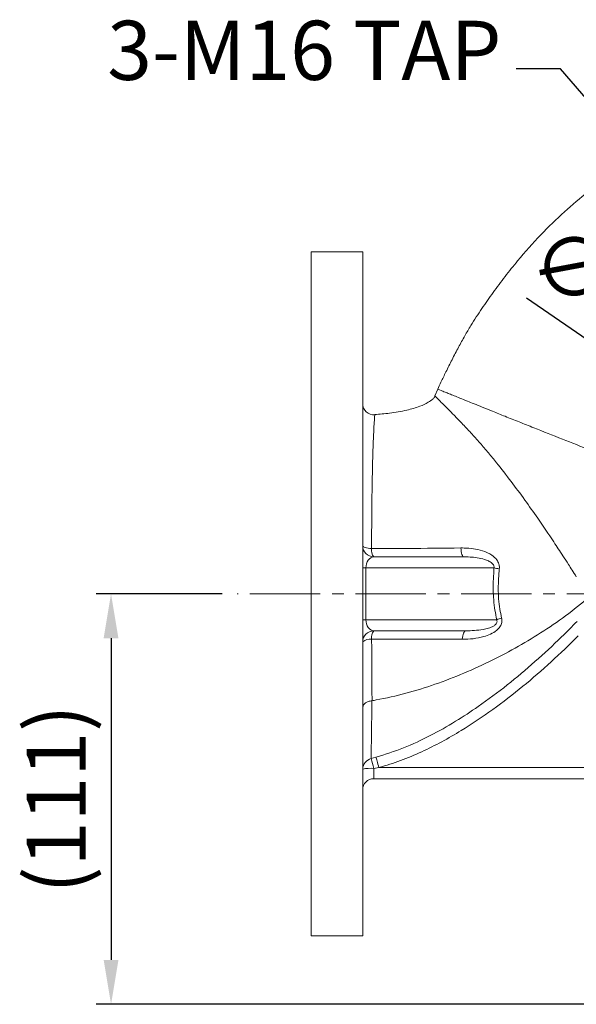
# Model space of a CAD drawing. Units: millimetres. Extents: x 0 to 1497, y 0 to 1059.
# Drawn here: x 947 to 1097, y 517 to 783 of the extents above; entities that cross this region are included whole.
import ezdxf

# ---------------------------------------------------------------- set-up
doc = ezdxf.new("R2010")
doc.units = ezdxf.units.MM
doc.linetypes.add('CENTER2', pattern=[28.575, 19.05, -3.175, 3.175, -3.175])
for name, color, linetype, lineweight in [('center', 1, 'CENTER2', 18), ('dim', 4, 'Continuous', 18), ('outline', 7, 'Continuous', 18)]:
    doc.layers.add(name, color=color, linetype=linetype, lineweight=lineweight)
doc.styles.get("Standard").update_dxf_attribs({"font": 'isocp.shx', "bigfont": 'whgtxt.shx'})
doc.dimstyles.new('추가 01', dxfattribs={"dimscale": 4, "dimtxt": 4, "dimasz": 3, "dimexe": 1, "dimexo": 1, "dimgap": 1, "dimtad": 1, "dimdec": 4, "dimdsep": 46, "dimtxsty": 'Standard', "dimcen": 0, "dimclrt": 2, "dimadec": 4, "dimazin": 2, "dimtfac": 1, "dimtdec": 4, "dimtmove": 0, "dimatfit": 3, "dimfxl": 0, "dimarcsym": 0})

# ---------------------------------------------------------------- blocks, each defined once
blk = doc.blocks.new('*D19')
at = {"layer": 'Defpoints', "color": 0}
for p in [(1005.59, 628.21), (971.48, 517.22), (1198.99, 517.22)]:
    blk.add_point(p, dxfattribs=at)
at = {"layer": 'dim', "color": 0, "lineweight": -2}
for p, q in [((1001.59, 628.21), (967.48, 628.21)), ((971.48, 616.21), (971.48, 529.22)), ((1194.99, 517.22), (967.48, 517.22))]:
    blk.add_line(p, q, dxfattribs=at)
at = {"layer": 'dim', "color": 0}
for points in [[(969.48, 616.21), (973.48, 616.21), (971.48, 628.21)], [(969.48, 529.22), (973.48, 529.22), (971.48, 517.22)]]:
    blk.add_solid(points, dxfattribs=at)
at = {"layer": 'dim', "color": 2, "insert": (958.68, 572.71), "char_height": 16, "attachment_point": 5, "rotation": 90}
blk.add_mtext('(111)', dxfattribs=at)
blk = doc.blocks.new('*D20')
at = {"layer": 'Defpoints', "color": 0}
for p in [(1151.11, 662.14), (1250.08, 594.27)]:
    blk.add_point(p, dxfattribs=at)
at = {"layer": 'dim', "color": 0, "lineweight": -2}
for p, q in [((1083.87, 708.25), (1141.21, 668.93)), ((1250.08, 594.27), (1151.11, 662.14)), ((1259.97, 587.49), (1269.87, 580.7))]:
    blk.add_line(p, q, dxfattribs=at)
at = {"layer": 'dim', "color": 0}
for points in [[(1142.35, 670.58), (1140.08, 667.28), (1151.11, 662.14)], [(1261.11, 589.14), (1258.84, 585.84), (1250.08, 594.27)]]:
    blk.add_solid(points, dxfattribs=at)
at = {"layer": 'dim', "color": 2, "insert": (1110.46, 704.57), "char_height": 16, "attachment_point": 5, "rotation": 325.5599}
blk.add_mtext('∅120', dxfattribs=at)

msp = doc.modelspace()

# ---------------------------------------------------------------- linework, layer by layer
at = {"layer": 'center'}
msp.add_line((1342.43383, 628.20684), (1005.59436, 628.20684), dxfattribs=at)
at = {"layer": 'outline'}
for p, q in [((1039.59436, 720.70684), (1025.59435, 720.70684)), ((1059.88734, 683.53693), (1059.0758, 681.72222)), ((1059.14524, 681.69121), (1059.15529, 681.68183)), ((1042.59435, 638.20684), (1066.94382, 638.20684)), ((1040.47303, 635.20684), (1039.59435, 635.20684)), ((1040.47303, 635.20684), (1040.47303, 621.20684)), ((1075.11594, 635.20684), (1040.47303, 635.20684)), ((1040.47303, 621.20684), (1075.84297, 621.20684)), ((1067.45104, 618.20684), (1042.59435, 618.20683)), ((1042.11164, 599.31528), (1042.0954, 599.31304)), ((1041.86786, 583.64768), (1043.17741, 584.00422)), ((1043.96236, 581.20684), (1042.59435, 581.02097)), ((1043.96236, 581.20684), (1107.61554, 581.20684)), ((1110.62541, 578.20683), (1042.59435, 578.20683)), ((1025.59435, 535.70684), (1039.59435, 535.70684))]:
    msp.add_line(p, q, dxfattribs=at)
at = {"layer": 'outline', "flags": 128}
for points in [[(1025.59435, 535.70684), (1025.59435, 535.88228), (1025.59436, 536.40794), (1025.59435, 537.28182), (1025.59436, 538.50062), (1025.59435, 540.0597), (1025.59435, 541.95315), (1025.59435, 544.1738), (1025.59435, 546.71321), (1025.59435, 549.56175), (1025.59435, 552.70862), (1025.59435, 556.14188), (1025.59435, 559.84851), (1025.59435, 563.81444), (1025.59435, 568.02464), (1025.59435, 572.46313), (1025.59435, 577.11308), (1025.59435, 581.95683), (1025.59435, 586.97603), (1025.59435, 592.15165), (1025.59436, 597.46402), (1025.59435, 602.89301), (1025.59436, 608.41803), (1025.59435, 614.01811), (1025.59436, 619.67202), (1025.59436, 625.3583), (1025.59435, 631.05538), (1025.59436, 636.74166), (1025.59435, 642.39557), (1025.59436, 647.99565), (1025.59435, 653.52067), (1025.59436, 658.94965), (1025.59435, 664.26203), (1025.59435, 669.43764), (1025.59435, 674.45684), (1025.59436, 679.3006), (1025.59435, 683.95054), (1025.59435, 688.38903), (1025.59435, 692.59923), (1025.59435, 696.56516), (1025.59435, 700.27179), (1025.59435, 703.70505), (1025.59435, 706.85192), (1025.59435, 709.70046), (1025.59435, 712.23987), (1025.59435, 714.46052), (1025.59435, 716.35397), (1025.59436, 717.91305), (1025.59435, 719.13185), (1025.59435, 720.00574), (1025.59435, 720.5314), (1025.59435, 720.70684), (1025.59435, 720.70684)], [(1039.59435, 535.70684), (1039.59435, 535.88228), (1039.59435, 536.40794), (1039.59435, 537.28183), (1039.59436, 538.50063), (1039.59435, 540.0597), (1039.59435, 541.95315), (1039.59436, 544.1738), (1039.59436, 546.71321), (1039.59435, 549.56175), (1039.59436, 552.70862), (1039.59436, 556.14188), (1039.59436, 559.84851), (1039.59435, 563.81445), (1039.59435, 568.02465), (1039.59435, 572.46313), (1039.59436, 577.11308), (1039.59435, 581.95683), (1039.59435, 586.97604), (1039.59436, 592.15165), (1039.59436, 597.46402), (1039.59435, 602.89301), (1039.59436, 608.41803), (1039.59435, 614.01811), (1039.59435, 619.67202), (1039.59436, 625.35829), (1039.59436, 631.05538), (1039.59435, 636.74166), (1039.59435, 642.39556), (1039.59436, 647.99564), (1039.59435, 653.52067), (1039.59436, 658.94965), (1039.59436, 664.26203), (1039.59435, 669.43763), (1039.59435, 674.45684), (1039.59436, 679.30059), (1039.59435, 683.95054), (1039.59435, 688.38903), (1039.59436, 692.59923), (1039.59436, 696.56516), (1039.59436, 700.27179), (1039.59436, 703.70505), (1039.59435, 706.85192), (1039.59436, 709.70046), (1039.59436, 712.23987), (1039.59435, 714.46052), (1039.59435, 716.35397), (1039.59436, 717.91305), (1039.59435, 719.13185), (1039.59435, 720.00574), (1039.59435, 720.5314), (1039.59436, 720.70684), (1039.59436, 720.70684)], [(1039.59436, 641.20684), (1039.63802, 641.07542), (1039.76774, 640.94783), (1039.97974, 640.82778), (1040.26784, 640.71877), (1040.62367, 640.62395), (1041.03686, 640.54611), (1041.4954, 640.4875), (1041.98592, 640.44983)], [(1066.94382, 638.20684), (1066.80976, 638.25064), (1066.67961, 638.38078), (1066.55719, 638.59344), (1066.44605, 638.88243), (1066.34945, 639.2393), (1066.2702, 639.65362), (1066.21063, 640.11331), (1066.17247, 640.60492)], [(1040.47303, 621.20684), (1040.27532, 621.20684), (1040.09995, 621.20683), (1039.94859, 621.20684), (1039.82271, 621.20683), (1039.72353, 621.20683), (1039.652, 621.20683), (1039.6088, 621.20683), (1039.59435, 621.20683)], [(1066.54347, 615.92497), (1066.59296, 616.39678), (1066.66609, 616.83581), (1066.76084, 617.22998), (1066.87459, 617.56845), (1067.00421, 617.84188), (1067.14614, 618.04275), (1067.29646, 618.16553), (1067.45104, 618.20684)], [(1043.17741, 584.00422), (1043.22119, 583.84817), (1043.28508, 583.62049), (1043.36734, 583.32734), (1043.46574, 582.97668), (1043.5776, 582.578), (1043.6999, 582.14215), (1043.82933, 581.68093), (1043.96236, 581.20684)], [(1042.59435, 581.02097), (1042.59436, 580.4629), (1042.59435, 579.9312), (1042.59435, 579.44475), (1042.59435, 579.02079), (1042.59435, 578.67436), (1042.59435, 578.41774), (1042.59436, 578.26003), (1042.59435, 578.20683)]]:
    msp.add_lwpolyline(points, dxfattribs=at)
at = {"layer": 'outline'}
for centre, radius, start, end in [((1042.59435, 679.62115), 3, 180.0000162, 274.3255378), ((1042.59435, 641.20684), 3, 180, 270), ((1044.88685, 640.03272), 2.93076, 171.8177264, 218.5358551), ((1078.8859, 657.52228), 22.63165, 260.411023, 264.0777777), ((1079.62222, 611.99933), 9.95294, 104.2848004, 112.3158405), ((1042.59435, 615.20684), 3, 90, 180), ((1044.99676, 616.37347), 3.02205, 142.6514907, 188.1148086), ((1041.5486, 613.13732), 2.84639, 80.7736697, 133.3589698), ((1042.51431, 580.79996), 2.92017, 102.7896269, 179.3101989), ((971.85017, 562.86844), 73.03597, 14.3912728, 16.5293729), ((1041.84719, 568.77624), 12.26751, 86.5081667, 100.5819836), ((1042.59435, 575.20684), 3, 90, 180)]:
    msp.add_arc(centre, radius, start, end, dxfattribs=at)
for centre, start_param, end_param in [((1042.59435, 635.20684), 0, 1.570796327), ((1042.59435, 621.20684), 1.570796327, 3.141592654)]:
    msp.add_ellipse(centre, major_axis=(0, 3), ratio=0.707106781, start_param=start_param, end_param=end_param, dxfattribs=at)
for points, knots in [([(1113.29118, 576.67141), (1114.57251, 574.40565), (1117.29481, 569.59181), (1122.15674, 562.78784), (1128.12083, 555.58957), (1135.06813, 548.61579), (1142.97319, 542.1135), (1150.97598, 536.70055), (1158.9155, 532.28827), (1166.66397, 528.78339), (1174.54966, 525.93077), (1182.4347, 523.74974), (1190.29555, 522.20471), (1197.8202, 521.25894), (1205.25612, 520.82526), (1213.36308, 520.89308), (1222.11358, 521.62002), (1231.44639, 523.17891), (1240.682, 525.52227), (1249.75525, 528.6508), (1258.59872, 532.55963), (1267.13831, 537.24262), (1275.27305, 542.68066), (1282.90818, 548.82522), (1289.97919, 555.59638), (1296.44234, 562.93447), (1302.25363, 570.78161), (1307.37727, 579.07453), (1311.79832, 587.74263), (1315.50398, 596.72514), (1318.48138, 605.96297), (1320.96791, 616.44221), (1322.65105, 628.1703), (1323.17406, 641.08085), (1322.38247, 653.98065), (1320.2908, 666.74031), (1316.91853, 679.23273), (1312.27833, 691.32425), (1306.40081, 702.9102), (1299.33604, 713.90299), (1291.1126, 724.19907), (1281.7815, 733.65688), (1271.45038, 742.172), (1261.16537, 749.01941), (1251.23953, 754.41216), (1241.92205, 758.58388), (1232.3825, 762.02064), (1221.76388, 764.98921), (1210.20702, 767.21704), (1197.84217, 768.45691), (1187.39782, 768.60287), (1178.85308, 768.15581), (1172.10918, 767.47687), (1165.56302, 766.50581), (1158.96775, 765.21544), (1152.42147, 763.60769), (1145.67265, 761.60019), (1138.72175, 759.15293), (1131.26635, 756.06009), (1123.37534, 752.21423), (1115.15228, 747.50315), (1107.48836, 742.35063), (1100.44521, 736.94991), (1094.01939, 731.45341), (1087.60009, 725.2459), (1082.31972, 719.32187), (1078.10153, 714.03899), (1074.89114, 709.7409), (1071.77051, 705.33113), (1069.22662, 701.41091), (1067.15299, 697.89041), (1065.46136, 694.81967), (1063.77001, 691.55988), (1062.19272, 688.39804), (1060.89376, 685.74193), (1060.17482, 684.17556), (1059.88654, 683.54747)], [0, 0, 0, 0, 0.011656423, 0.024765254, 0.037400446, 0.053513279, 0.068784988, 0.083193439, 0.096742272, 0.109434101, 0.121255895, 0.134281594, 0.146049308, 0.15712049, 0.168236293, 0.179397765, 0.193419804, 0.207531962, 0.221745271, 0.236062137, 0.250483626, 0.26501515, 0.279645397, 0.294268467, 0.308871153, 0.323457653, 0.338029169, 0.352569923, 0.367084003, 0.381579159, 0.396060624, 0.410525044, 0.429789216, 0.449049965, 0.468320029, 0.487596194, 0.506884976, 0.526196044, 0.545521719, 0.564992677, 0.584643267, 0.604455384, 0.624413614, 0.644526258, 0.659715961, 0.674979696, 0.690222464, 0.705105106, 0.724341399, 0.742878483, 0.760715485, 0.771085272, 0.781204985, 0.791075115, 0.800728855, 0.811309769, 0.82126788, 0.832267624, 0.84431414, 0.857414034, 0.87157382, 0.886742858, 0.898754626, 0.911323897, 0.924610687, 0.938734372, 0.946845144, 0.954895538, 0.962767994, 0.971047134, 0.975824843, 0.981071964, 0.986753335, 0.99227809, 0.996903643, 1, 1, 1, 1]), ([(1059.14358, 681.68797), (1059.10056, 681.59818), (1058.95293, 681.28999), (1058.37225, 680.66975), (1057.07182, 679.76764), (1054.71779, 678.72549), (1051.19485, 677.73806), (1047.09205, 677.01665), (1044.16784, 676.7774), (1042.82505, 676.66754)], [0, 0, 0, 0, 0.017088524, 0.058651179, 0.143083263, 0.28744489, 0.497220694, 0.769123712, 1, 1, 1, 1]), ([(1097.3956, 632.80257), (1097.39559, 632.80258), (1097.39553, 632.80265), (1097.05173, 633.41641), (1096.29772, 634.51245), (1095.11156, 636.41876), (1093.85569, 638.35428), (1092.53813, 640.37295), (1090.28181, 643.78481), (1087.27881, 648.21053), (1083.41023, 653.6751), (1079.68317, 658.71956), (1076.38333, 662.95159), (1073.56787, 666.38344), (1071.24911, 669.09667), (1068.81063, 671.8249), (1066.42908, 674.35407), (1064.38501, 676.45662), (1062.58539, 678.24296), (1061.11844, 679.703), (1060.00235, 680.87673), (1059.34517, 681.48699), (1059.06708, 681.76382), (1059.14501, 681.69142), (1059.14524, 681.69121)], [0, 0, 0, 0, 0.000000666, 0.000003463, 0.026438943, 0.05026752, 0.084548434, 0.113278524, 0.140884779, 0.23823512, 0.313990268, 0.393210483, 0.476705899, 0.521884725, 0.570577047, 0.62397923, 0.680724301, 0.734145901, 0.779507168, 0.836950664, 0.891237367, 0.945393397, 0.999843935, 1, 1, 1, 1]), ([(1108.87842, 664.0552), (1106.32226, 665.05848), (1101.23524, 667.05511), (1093.54012, 670.08126), (1087.08421, 672.63687), (1081.91937, 674.69057), (1078.18469, 676.18281), (1074.85059, 677.52157), (1072.04629, 678.64573), (1069.78462, 679.55769), (1067.743, 680.37736), (1065.91816, 681.10879), (1064.31094, 681.79914), (1062.95688, 682.2932), (1061.73637, 682.80938), (1060.69528, 683.22536), (1060.09499, 683.46758), (1059.78072, 683.57808), (1059.88873, 683.53632), (1059.88913, 683.53617)], [0, 0, 0, 0, 0.116536768, 0.231919748, 0.351584654, 0.414105553, 0.475815564, 0.532951861, 0.583166793, 0.626450464, 0.663385184, 0.710357465, 0.752153055, 0.79187197, 0.83373182, 0.889844069, 0.946430142, 0.999803449, 1, 1, 1, 1]), ([(1042.83326, 676.58155), (1042.8338, 676.58983), (1042.83538, 676.61405), (1042.80045, 676.12749), (1042.71358, 674.80495), (1042.56425, 672.12985), (1042.40414, 668.40724), (1042.25436, 663.53812), (1042.15176, 658.58119), (1042.08648, 654.03396), (1042.04296, 650.06919), (1042.0074, 645.55967), (1041.99311, 642.15979), (1041.98592, 640.44983)], [0, 0, 0, 0, 0.0330042437, 0.0966008784, 0.206216073, 0.318639724, 0.4371404073, 0.5583568465, 0.6909140713, 0.7590987287, 0.8272821107, 0.913132091, 1, 1, 1, 1]), ([(1041.98592, 640.44983), (1045.23675, 640.45653), (1053.3567, 640.47324), (1061.36831, 640.55556), (1066.17247, 640.60492)], [0, 0, 0, 0, 0.4003512237, 1, 1, 1, 1]), ([(1066.17247, 640.60492), (1066.4622, 640.60555), (1067.57822, 640.60796), (1069.53267, 640.45962), (1072.1019, 639.90873), (1074.32526, 638.93846), (1075.82171, 637.59288), (1076.47469, 636.36326), (1076.59415, 635.50734), (1076.55739, 635.08678), (1076.5508, 635.01142)], [0, 0, 0, 0, 0.067971469, 0.2618249792, 0.4552631783, 0.6735808315, 0.8087092071, 0.9040514553, 0.9828063348, 1, 1, 1, 1]), ([(1075.11594, 635.20684), (1075.12553, 635.31897), (1075.14467, 635.5426), (1075.03837, 635.87905), (1074.84975, 636.18731), (1074.3996, 636.66657), (1073.3063, 637.30861), (1070.952, 637.99629), (1068.70567, 638.19329), (1067.17733, 638.20504), (1066.94382, 638.20684)], [0, 0, 0, 0, 0.032830159, 0.065476532, 0.100631608, 0.139435608, 0.263054581, 0.489511836, 0.922003532, 1, 1, 1, 1]), ([(1075.84297, 621.20684), (1075.67907, 622.06039), (1075.16593, 624.73279), (1074.77433, 629.45241), (1075.00096, 633.27007), (1075.11594, 635.20684)], [0, 0, 0, 0, 0.187787753, 0.587949569, 1, 1, 1, 1]), ([(1076.5508, 635.01142), (1076.40917, 633.21662), (1076.12157, 629.57214), (1076.47871, 625.05275), (1077.0029, 622.45488), (1077.16641, 621.64454)], [0, 0, 0, 0, 0.4003554713, 0.8129549506, 1, 1, 1, 1]), ([(1042.11164, 599.31528), (1042.48227, 599.38009), (1045.56404, 599.91893), (1051.29707, 601.23217), (1059.2235, 603.68109), (1067.01534, 606.6852), (1074.53583, 610.1432), (1081.74615, 613.95819), (1088.6662, 618.15384), (1095.41379, 622.76266), (1099.5914, 626.30121), (1101.6798, 628.07013)], [0, 0, 0, 0, 0.01686853, 0.140262344, 0.263692944, 0.389642429, 0.515600381, 0.635399499, 0.755180394, 0.877613999, 1, 1, 1, 1]), ([(1043.17741, 584.00422), (1045.68607, 584.80357), (1050.71119, 586.40477), (1057.88, 589.779), (1064.59978, 593.56984), (1071.57018, 598.15017), (1078.7611, 603.51585), (1086.25384, 609.82772), (1092.51682, 615.62335), (1096.229, 619.3551), (1097.63895, 620.77248)], [0, 0, 0, 0, 0.118838864, 0.238046454, 0.357103467, 0.467229177, 0.614632297, 0.762188106, 0.909675243, 1, 1, 1, 1]), ([(1077.16641, 621.64454), (1077.17514, 621.60313), (1077.25581, 621.22075), (1077.25851, 620.44276), (1076.9651, 619.70475), (1076.51622, 618.98961), (1075.72389, 618.14441), (1074.20616, 617.25475), (1072.03335, 616.49607), (1069.4535, 616.00795), (1067.5142, 615.95265), (1066.54347, 615.92497)], [0, 0, 0, 0, 0.009382974, 0.086660236, 0.166631449, 0.177867987, 0.269977029, 0.413980111, 0.55842988, 0.778968316, 1, 1, 1, 1]), ([(1067.45104, 618.20684), (1069.02835, 618.24878), (1071.08939, 618.30357), (1073.61425, 618.88563), (1074.77682, 619.3274), (1075.50056, 619.83993), (1075.81072, 620.2513), (1075.93867, 620.58712), (1075.94071, 620.89558), (1075.88734, 621.09734), (1075.85178, 621.18509), (1075.84297, 621.20684)], [0, 0, 0, 0, 0.5026646402, 0.6568212667, 0.7976336515, 0.8750805583, 0.9084736041, 0.9397151008, 0.9720143212, 0.9930641096, 1, 1, 1, 1]), ([(1042.00497, 615.94689), (1042.01558, 613.71083), (1042.03703, 609.1877), (1042.07223, 603.65712), (1042.10077, 600.51245), (1042.11164, 599.31528)], [0, 0, 0, 0, 0.377138061, 0.762877551, 1, 1, 1, 1]), ([(1066.54347, 615.92497), (1064.6437, 615.9226), (1059.64713, 615.91637), (1051.53724, 615.92388), (1045.18477, 615.93921), (1042.00497, 615.94689)], [0, 0, 0, 0, 0.234528424, 0.616833831, 1, 1, 1, 1]), ([(1097.91947, 616.81499), (1095.49548, 614.46107), (1090.64769, 609.7534), (1082.93078, 603.11011), (1074.85571, 596.84174), (1067.48254, 591.90311), (1061.00898, 588.16873), (1055.53862, 585.43806), (1049.87273, 583.03134), (1045.9323, 581.81495), (1043.96236, 581.20684)], [0, 0, 0, 0, 0.15519658, 0.310381068, 0.4675074, 0.624578961, 0.717624887, 0.810656068, 0.905341056, 1, 1, 1, 1]), ([(1039.59436, 597.46466), (1039.59442, 597.47344), (1039.59466, 597.50754), (1039.60835, 597.75127), (1039.76842, 598.19546), (1040.31511, 598.73481), (1041.11429, 599.14665), (1041.76836, 599.25758), (1042.0954, 599.31304)], [0, 0, 0, 0, 0.010059785, 0.03906595, 0.279439677, 0.519679854, 0.759838987, 1, 1, 1, 1]), ([(1042.0954, 599.31304), (1042.0954, 599.31286), (1042.08558, 598.81208), (1042.04568, 596.31026), (1041.97727, 592.17336), (1041.92348, 588.14312), (1041.88742, 585.32251), (1041.87438, 584.20595), (1041.86786, 583.64768)], [0, 0, 0, 0, 0.000023669, 0.066171967, 0.339162646, 0.612110302, 0.806057022, 1, 1, 1, 1])]:
    msp.add_open_spline(points, degree=3, knots=knots, dxfattribs=at)

# ---------------------------------------------------------------- texts
at = {"layer": 'dim', "color": 2, "insert": (1077.12964, 762.17799), "char_height": 16, "attachment_point": 9}
msp.add_mtext('3-M16 TAP', dxfattribs=at)

# ---------------------------------------------------------------- dimensions: what is measured, and where the dimension line sits
at = {"layer": 'dim'}
dim = msp.add_diameter_dim_2p(p1=(1250.07743, 594.27417), p2=(1151.11128, 662.1395), dimstyle='추가 01', dxfattribs=at)
dim.commit()
dim.dimension.update_dxf_attribs({"geometry": '*D20', "text_midpoint": (1103.67186, 694.67074), "dimtype": 163})
dim = msp.add_linear_dim(base=(971.48268, 517.21836), p1=(1005.59436, 628.20684), p2=(1198.99495, 517.21836), angle=90, text='(111)', dimstyle='추가 01', dxfattribs=at)
dim.commit()
dim.dimension.update_dxf_attribs({"geometry": '*D19', "text_midpoint": (958.68268, 572.7126)})

# ---------------------------------------------------------------- leaders
at = {"layer": 'dim', "annotation_type": 0, "has_hookline": 1, "hookline_direction": 1, "text_width": 101.53333}
msp.add_leader([(1170.59435, 680.16836), (1093.12964, 770.17799), (1081.12964, 770.17799)], dimstyle='추가 01', override={"dimgap": 1, "dimtad": 0}, dxfattribs=at)

doc.saveas('drawing.dxf')
